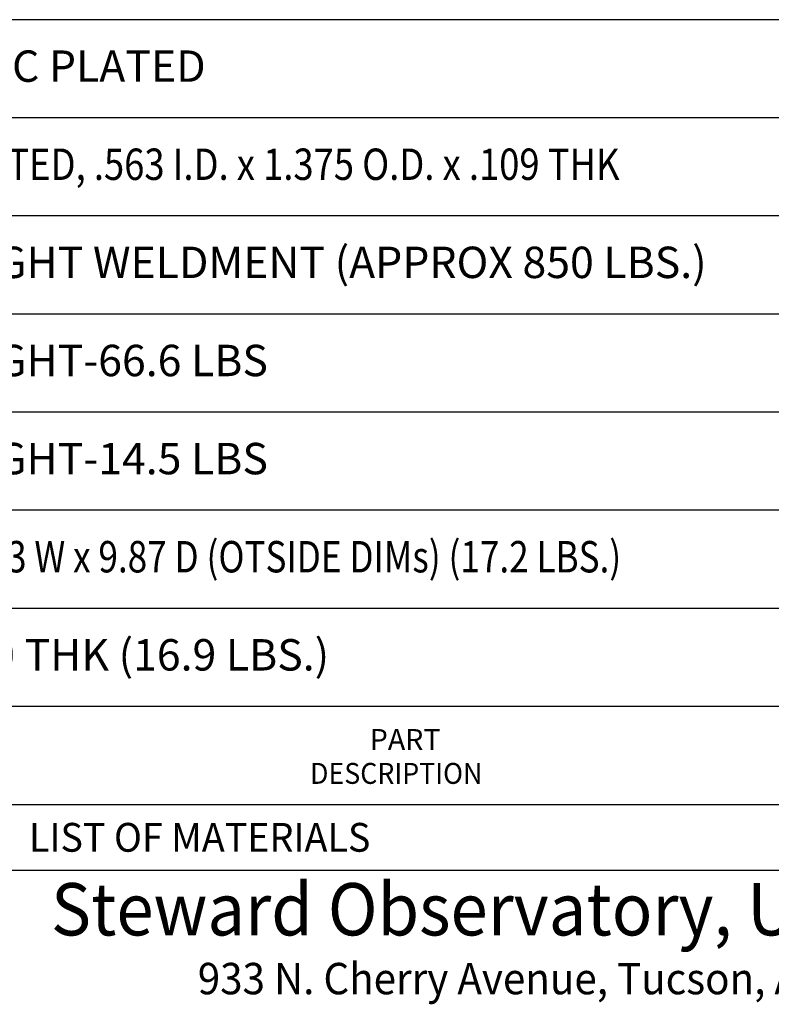
# Model space of a CAD drawing. Extents: x 0.8 to 33.8, y 0.5 to 21.5.
# Drawn here: x 26.9 to 29.8, y 3.8 to 7.6 of the extents above; entities that cross this region are included whole.
import ezdxf
from ezdxf.enums import TextEntityAlignment as Align

# ---------------------------------------------------------------- set-up
doc = ezdxf.new("R2010")
doc.units = 0
doc.header["$MEASUREMENT"] = 0
doc.linetypes.add('HIDDEN', pattern=[0.1875, 0.0625, -0.0625, 0.0625])
for name, color, linetype in [('DIM', 2, 'CONTINUOUS'), ('HID_EXTRA', 40, 'HIDDEN'), ('READLINE', 1, 'CONTINUOUS'), ('TITLE', 1, 'CONTINUOUS'), ('TXT', 2, 'CONTINUOUS')]:
    doc.layers.add(name, color=color, linetype=linetype)
doc.styles.get("Standard").update_dxf_attribs({"font": 'monotxt.shx'})

# ---------------------------------------------------------------- blocks, each defined once
blk = doc.blocks.new('SDTIT00')
at = {"layer": 'TXT', "color": 7, "linetype": 'Continuous'}
blk.add_line((24, 3.83125), (33, 3.83125), dxfattribs=at)
at = {"layer": 'DIM', "color": 2, "linetype": 'Continuous'}
for s, height, width, p in [('Steward Observatory, University of Arizona', 0.2, 0.940452, (28.831682, 3.58125)), ('933 N. Cherry Avenue, Tucson, AZ  85721   (520)621-7659', 0.12, 0.942309, (28.831682, 3.35625))]:
    blk.add_text(s, height=height, dxfattribs=dict(at, width=width)).set_placement(p, align=Align.CENTER)
at = {"layer": 'HID_EXTRA', "color": 4, "linetype": 'Continuous', "flags": 4}
for tag, p in [('ACAD', (21.916667, 3.213088)), ('MECH', (22.75, 3.213088)), ('IDEAS', (23.583333, 3.213088)), ('DRAFTER', (24.9375, 2.558183)), ('CHECKER', (24.9375, 2.16235)), ('CHECK_DATE', (26.4375, 2.16235)), ('APP_1_DATE', (26.4375, 1.766517)), ('APP_2_DATE', (26.4375, 1.370683)), ('APP_3_DATE', (26.4375, 0.97485)), ('APP_4_DATE', (26.4375, 0.579017))]:
    blk.add_attdef(tag, text='', height=0.11, dxfattribs=at).set_placement(p, align=Align.CENTER)
for tag, p, width in [('CATEGORY_NAME', (27.820917, 2.978), 1.636364), ('PROJECT_NAME', (27.820917, 2.57175), 1.636364), ('TOLX', (19.773982, 2.266877), 0.727273), ('TOLXX', (19.773982, 2.137354), 0.727273), ('TITLE1', (27.588457, 2.1055), 1.636364), ('TOLXXX', (19.773982, 2.00783), 0.727273), ('TITLE2', (27.588457, 1.75925), 1.636364), ('TITLE3', (27.588457, 1.413), 1.636364), ("MAT'L_1", (19.079126, 0.875287), 1.272727), ('SCALE', (27.908504, 0.747413), 1.090909), ("MAT'L_2", (19.079126, 0.606878), 1.272727), ('DWG_NO.', (29.407354, 0.62755), 2.272727), ('S2', (32.679231, 0.197059), 0.909091), ('FINISH', (19.12811, 0.072167), 1.272727)]:
    blk.add_attdef(tag, p, '', height=0.11, dxfattribs=dict(at, width=width))
for tag, p in [('NA6', (21.65, 2.905903)), ('UO6', (22.9, 2.905903)), ('NA5', (21.65, 2.535764)), ('UO5', (22.9, 2.535764)), ('NA4', (21.65, 2.165625)), ('UO4', (22.9, 2.165625)), ('NA3', (21.65, 1.795486)), ('UO3', (22.9, 1.795486)), ('NA2', (21.65, 1.425347)), ('UO2', (22.9, 1.425347)), ('NA1', (21.65, 1.055208)), ('UO1', (22.9, 1.055208))]:
    blk.add_attdef(tag, text='', height=0.11, dxfattribs=at).set_placement(p, align=Align.MIDDLE_LEFT)
for tag, width, p in [('TOLA', 0.727273, (20.875, 2.266877)), ('REV_LTR', 3.181818, (32.613518, 0.592611))]:
    blk.add_attdef(tag, text='', height=0.11, dxfattribs=dict(at, width=width)).set_placement(p, align=Align.CENTER)

msp = doc.modelspace()

# ---------------------------------------------------------------- linework, layer by layer
at = {"layer": 'READLINE', "color": 7, "linetype": 'Continuous'}
for p, q in [((33.7499, 7.5811), (22.2499, 7.5811)), ((33.7499, 7.2061), (22.2499, 7.2061)), ((33.7499, 6.8311), (22.2499, 6.8311)), ((33.7499, 6.4561), (22.2499, 6.4561)), ((33.7499, 6.0811), (22.2499, 6.0811)), ((33.7499, 5.7061), (22.2499, 5.7061)), ((33.7499, 5.3311), (22.2499, 5.3311)), ((33.7499, 4.9561), (22.2499, 4.9561)), ((22.2499, 4.5811), (33.7499, 4.5811))]:
    msp.add_line(p, q, dxfattribs=at)

# ---------------------------------------------------------------- block references
at = {"layer": 'TITLE'}
msp.add_blockref('SDTIT00', (0.75, 0.5), dxfattribs=at)

# ---------------------------------------------------------------- texts
at = {"layer": 'DIM', "color": 2, "linetype": 'Continuous'}
msp.add_text('PART', height=0.08, dxfattribs=at).set_placement((28.2362, 4.7901))
for s, height, width, p in [('DESCRIPTION', 0.08, 0.939273, (28.0076, 4.6605)), ('LIST OF MATERIALS', 0.11, 0.960706, (26.9329, 4.4011))]:
    msp.add_text(s, height=height, dxfattribs=dict(at, width=width)).set_placement(p)
at = {"layer": 'TITLE', "color": 2, "linetype": 'Continuous'}
for s, p in [('1/2-13 HEX NUT, ZINC PLATED', (25.3194, 7.3436)), ('CART COUNTERWEIGHT WELDMENT (APPROX 850 LBS.)', (25.3194, 6.5936)), ('CART COUNTERWEIGHT-66.6 LBS', (25.3194, 6.2186)), ('CART COUNTERWEIGHT-14.5 LBS', (25.3194, 5.8436)), ('PLATE, 33 x 21 x .250 THK (16.9 LBS.)', (25.3194, 5.0936))]:
    msp.add_text(s, height=0.12, dxfattribs=at).set_placement(p)
for s, width, p in [('1/2" WASHER, ZINC PLATED, .563 I.D. x 1.375 O.D. x .109 THK', 0.85, (25.3194, 6.9686)), ('ELEC BOX, 28.91 H x 21.03 W x 9.87 D (OTSIDE DIMs) (17.2 LBS.)', 0.82, (25.3194, 5.4686))]:
    msp.add_text(s, height=0.12, dxfattribs=dict(at, width=width)).set_placement(p)

doc.saveas('drawing.dxf')
